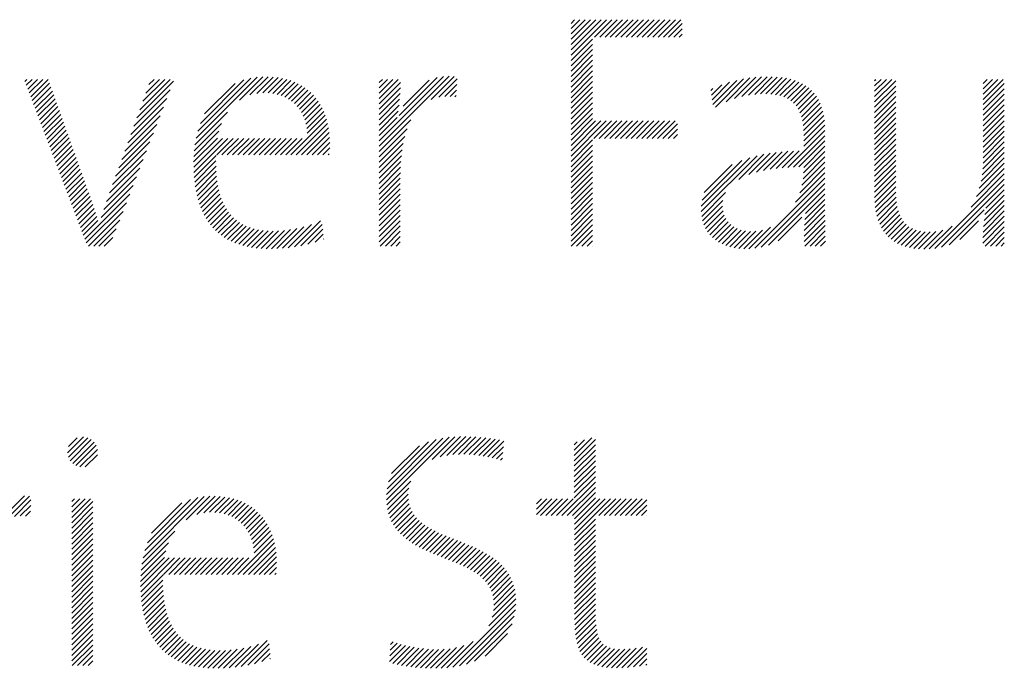
# Model space of a CAD drawing. Extents: x 1.1 to 42.5, y 0.8 to 20.7.
# Drawn here: x 12.7 to 13.4, y 19.8 to 20.2 of the extents above; entities that cross this region are included whole.
import ezdxf

# ---------------------------------------------------------------- set-up
doc = ezdxf.new("R2010")
doc.units = 0
doc.header["$LTSCALE"] = 2
doc.header["$MEASUREMENT"] = 0
doc.layers.get('0').update_dxf_attribs({"linetype": 'CONTINUOUS'})
doc.styles.add('PLATE', font='ROMAND', dxfattribs={"width": 0.95})

# ---------------------------------------------------------------- blocks, each defined once
blk = doc.blocks.new('WTITLE')
at = {"color": 4}
for p, q in [((-1.77612, -0.37857), (-1.77491, -0.37736)), ((-1.77612, -0.38034), (-1.77315, -0.37736)), ((-1.77612, -0.3821), (-1.77138, -0.37736)), ((-1.77612, -0.38387), (-1.76961, -0.37736)), ((-1.77612, -0.38564), (-1.76784, -0.37736)), ((-1.77612, -0.38741), (-1.76607, -0.37736)), ((-1.77612, -0.38917), (-1.76431, -0.37736)), ((-1.76834, -0.38315), (-1.76254, -0.37736)), ((-1.76657, -0.38315), (-1.76077, -0.37736)), ((-1.7648, -0.38315), (-1.759, -0.37736)), ((-1.76303, -0.38315), (-1.75724, -0.37736)), ((-1.76127, -0.38315), (-1.75547, -0.37736)), ((-1.7595, -0.38315), (-1.7537, -0.37736)), ((-1.75773, -0.38315), (-1.75193, -0.37736)), ((-1.75596, -0.38315), (-1.75016, -0.37736)), ((-1.75419, -0.38315), (-1.7484, -0.37736)), ((-1.75243, -0.38315), (-1.74663, -0.37736)), ((-1.75066, -0.38315), (-1.74486, -0.37736)), ((-1.74889, -0.38315), (-1.74309, -0.37736)), ((-1.74712, -0.38315), (-1.74133, -0.37736)), ((-1.74536, -0.38315), (-1.73956, -0.37736)), ((-1.74359, -0.38315), (-1.73904, -0.37861)), ((-1.74182, -0.38315), (-1.73904, -0.38038)), ((-1.74005, -0.38315), (-1.73904, -0.38215)), ((-1.77612, -0.39094), (-1.76898, -0.38379)), ((-1.77612, -0.39271), (-1.76898, -0.38556)), ((-1.77612, -0.39448), (-1.76898, -0.38733)), ((-1.77612, -0.39625), (-1.76898, -0.3891)), ((-1.77612, -0.39801), (-1.76898, -0.39086)), ((-1.77612, -0.39978), (-1.76898, -0.39263)), ((-1.90102, -0.41685), (-1.88068, -0.3965)), ((-1.90045, -0.41451), (-1.88276, -0.39682)), ((-1.88652, -0.40411), (-1.87877, -0.39636)), ((-1.88307, -0.40243), (-1.877, -0.39636)), ((-1.88075, -0.40188), (-1.87532, -0.39645)), ((-1.87881, -0.4017), (-1.87373, -0.39663)), ((-1.87707, -0.40173), (-1.87222, -0.39689)), ((-1.84004, -0.41951), (-1.81672, -0.39619)), ((-1.8341, -0.4118), (-1.81859, -0.39628)), ((-1.83333, -0.40925), (-1.82071, -0.39664)), ((-1.8227, -0.40393), (-1.81502, -0.39625)), ((-1.77612, -0.40155), (-1.76898, -0.3944)), ((-1.77612, -0.40332), (-1.76898, -0.39617)), ((-1.72445, -0.40467), (-1.71652, -0.39675)), ((-1.72165, -0.40364), (-1.71453, -0.39653)), ((-1.7192, -0.40296), (-1.71264, -0.3964)), ((-1.71697, -0.4025), (-1.71082, -0.39635)), ((-1.71492, -0.40221), (-1.70907, -0.39637)), ((-1.713, -0.40206), (-1.7074, -0.39646)), ((-1.71121, -0.40204), (-1.7058, -0.39663)), ((-1.70953, -0.40213), (-1.70428, -0.39688)), ((-1.95809, -0.3979), (-1.95742, -0.39723)), ((-1.9576, -0.39918), (-1.95566, -0.39723)), ((-1.95711, -0.40046), (-1.95389, -0.39723)), ((-1.95663, -0.40174), (-1.95212, -0.39723)), ((-1.95614, -0.40302), (-1.95035, -0.39723)), ((-1.95565, -0.4043), (-1.94984, -0.39849)), ((-1.95517, -0.40558), (-1.94938, -0.39979)), ((-1.92078, -0.41009), (-1.90854, -0.39785)), ((-1.91978, -0.40732), (-1.90969, -0.39723)), ((-1.91877, -0.40454), (-1.91146, -0.39723)), ((-1.91776, -0.40177), (-1.91323, -0.39723)), ((-1.91676, -0.39899), (-1.915, -0.39723)), ((-1.8996, -0.41188), (-1.88514, -0.39742)), ((-1.89818, -0.4087), (-1.88806, -0.39858)), ((-1.87548, -0.40191), (-1.8708, -0.39723)), ((-1.87401, -0.40221), (-1.86945, -0.39765)), ((-1.87266, -0.40263), (-1.86817, -0.39814)), ((-1.87142, -0.40315), (-1.86697, -0.3987)), ((-1.87028, -0.40378), (-1.86583, -0.39933)), ((-1.86923, -0.4045), (-1.86476, -0.40003)), ((-1.84004, -0.39829), (-1.83898, -0.39723)), ((-1.84004, -0.40006), (-1.83722, -0.39723)), ((-1.84004, -0.40183), (-1.83545, -0.39723)), ((-1.84004, -0.4036), (-1.83368, -0.39723)), ((-1.84004, -0.40536), (-1.8329, -0.39822)), ((-1.84004, -0.40713), (-1.83296, -0.40005)), ((-1.83202, -0.40618), (-1.82334, -0.3975)), ((-1.82016, -0.40316), (-1.81406, -0.39705)), ((-1.81816, -0.40292), (-1.81415, -0.39891)), ((-1.77612, -0.40508), (-1.76898, -0.39794)), ((-1.77612, -0.40685), (-1.76898, -0.3997)), ((-1.7293, -0.40245), (-1.72592, -0.39907)), ((-1.72911, -0.40403), (-1.72327, -0.39819)), ((-1.72892, -0.40561), (-1.72086, -0.39755)), ((-1.72804, -0.4065), (-1.71862, -0.39708)), ((-1.70796, -0.40233), (-1.70284, -0.39721)), ((-1.70651, -0.40265), (-1.70148, -0.39762)), ((-1.70519, -0.40309), (-1.7002, -0.39811)), ((-1.70398, -0.40365), (-1.69901, -0.39868)), ((-1.7029, -0.40434), (-1.6979, -0.39934)), ((-1.70195, -0.40515), (-1.69688, -0.40009)), ((-1.67499, -0.39765), (-1.67458, -0.39723)), ((-1.67499, -0.39941), (-1.67281, -0.39723)), ((-1.67499, -0.40118), (-1.67105, -0.39723)), ((-1.67499, -0.40295), (-1.66928, -0.39723)), ((-1.67499, -0.40472), (-1.66796, -0.39768)), ((-1.67499, -0.40649), (-1.66796, -0.39945)), ((-1.6388, -0.39858), (-1.63746, -0.39723)), ((-1.6388, -0.40035), (-1.63569, -0.39723)), ((-1.6388, -0.40211), (-1.63392, -0.39723)), ((-1.6388, -0.40388), (-1.63216, -0.39723)), ((-1.6388, -0.40565), (-1.63177, -0.39862)), ((-1.95468, -0.40686), (-1.94891, -0.4011)), ((-1.95419, -0.40814), (-1.94845, -0.4024)), ((-1.92179, -0.41286), (-1.90966, -0.40074)), ((-1.86827, -0.40531), (-1.86376, -0.4008)), ((-1.86741, -0.40621), (-1.86282, -0.40163)), ((-1.86663, -0.4072), (-1.86195, -0.40252)), ((-1.84004, -0.4089), (-1.83307, -0.40192)), ((-1.8164, -0.40293), (-1.81424, -0.40077)), ((-1.81479, -0.40309), (-1.81433, -0.40263)), ((-1.77612, -0.40862), (-1.76898, -0.40147)), ((-1.77612, -0.41039), (-1.76898, -0.40324)), ((-1.72949, -0.40088), (-1.7289, -0.40029)), ((-1.70112, -0.40609), (-1.69595, -0.40092)), ((-1.70042, -0.40716), (-1.6951, -0.40184)), ((-1.69984, -0.40835), (-1.69435, -0.40286)), ((-1.67499, -0.40825), (-1.66796, -0.40121)), ((-1.67499, -0.41002), (-1.66796, -0.40298)), ((-1.6388, -0.40742), (-1.63177, -0.40038)), ((-1.6388, -0.40918), (-1.63177, -0.40215)), ((-1.9537, -0.40942), (-1.94798, -0.4037)), ((-1.95322, -0.4107), (-1.94752, -0.405)), ((-1.95273, -0.41199), (-1.94705, -0.40631)), ((-1.9238, -0.41841), (-1.91191, -0.40652)), ((-1.9228, -0.41564), (-1.91078, -0.40363)), ((-1.86594, -0.40828), (-1.86114, -0.40348)), ((-1.86535, -0.40946), (-1.86039, -0.4045)), ((-1.86485, -0.41073), (-1.8597, -0.40558)), ((-1.86446, -0.4121), (-1.85908, -0.40672)), ((-1.84004, -0.41067), (-1.83322, -0.40384)), ((-1.84004, -0.41244), (-1.83342, -0.40581)), ((-1.77612, -0.41216), (-1.76898, -0.40501)), ((-1.69937, -0.40965), (-1.69368, -0.40396)), ((-1.69902, -0.41107), (-1.69311, -0.40516)), ((-1.69878, -0.4126), (-1.69263, -0.40644)), ((-1.67499, -0.41179), (-1.66796, -0.40475)), ((-1.67499, -0.41356), (-1.66796, -0.40652)), ((-1.6388, -0.41095), (-1.63177, -0.40392)), ((-1.6388, -0.41272), (-1.63177, -0.40569)), ((-1.95224, -0.41327), (-1.94659, -0.40761)), ((-1.95176, -0.41455), (-1.94612, -0.40891)), ((-1.92481, -0.42119), (-1.91303, -0.40941)), ((-1.9014, -0.41899), (-1.89054, -0.40813)), ((-1.86417, -0.41358), (-1.85852, -0.40793)), ((-1.86401, -0.41519), (-1.85802, -0.4092)), ((-1.84004, -0.4142), (-1.83368, -0.40784)), ((-1.84004, -0.41597), (-1.83401, -0.40993)), ((-1.77612, -0.41392), (-1.76898, -0.40677)), ((-1.77612, -0.41569), (-1.76898, -0.40854)), ((-1.69864, -0.41422), (-1.69224, -0.40782)), ((-1.69859, -0.41594), (-1.69194, -0.40929)), ((-1.67499, -0.41532), (-1.66796, -0.40829)), ((-1.6388, -0.41449), (-1.63177, -0.40745)), ((-1.6388, -0.41626), (-1.63177, -0.40922)), ((-1.95127, -0.41583), (-1.94566, -0.41021)), ((-1.95078, -0.41711), (-1.94519, -0.41152)), ((-1.9503, -0.41839), (-1.94472, -0.41282)), ((-1.92582, -0.42396), (-1.91415, -0.4123)), ((-1.90165, -0.42101), (-1.89253, -0.41189)), ((-1.86942, -0.42236), (-1.85759, -0.41053)), ((-1.86765, -0.42236), (-1.85722, -0.41194)), ((-1.84004, -0.42127), (-1.82944, -0.41067)), ((-1.84004, -0.41774), (-1.83416, -0.41185)), ((-1.77612, -0.41746), (-1.76898, -0.41031)), ((-1.77612, -0.41923), (-1.76798, -0.41108)), ((-1.77612, -0.42099), (-1.76621, -0.41108)), ((-1.77612, -0.42276), (-1.76444, -0.41108)), ((-1.76849, -0.41689), (-1.76267, -0.41108)), ((-1.76672, -0.41689), (-1.76091, -0.41108)), ((-1.76495, -0.41689), (-1.75914, -0.41108)), ((-1.76318, -0.41689), (-1.75737, -0.41108)), ((-1.76141, -0.41689), (-1.7556, -0.41108)), ((-1.75965, -0.41689), (-1.75384, -0.41108)), ((-1.75788, -0.41689), (-1.75207, -0.41108)), ((-1.75611, -0.41689), (-1.7503, -0.41108)), ((-1.75434, -0.41689), (-1.74853, -0.41108)), ((-1.75258, -0.41689), (-1.74676, -0.41108)), ((-1.75081, -0.41689), (-1.745, -0.41108)), ((-1.74904, -0.41689), (-1.74323, -0.41108)), ((-1.74727, -0.41689), (-1.74146, -0.41108)), ((-1.74551, -0.41689), (-1.74061, -0.41199)), ((-1.69859, -0.41771), (-1.69172, -0.41084)), ((-1.69859, -0.41947), (-1.6916, -0.41248)), ((-1.67499, -0.41709), (-1.66796, -0.41005)), ((-1.67499, -0.41886), (-1.66796, -0.41182)), ((-1.6388, -0.41802), (-1.63177, -0.41099)), ((-1.6388, -0.41979), (-1.63177, -0.41276)), ((-1.94981, -0.41967), (-1.94426, -0.41412)), ((-1.94932, -0.42095), (-1.94379, -0.41542)), ((-1.92682, -0.42674), (-1.91527, -0.41519)), ((-1.90179, -0.42291), (-1.8934, -0.41453)), ((-1.86588, -0.42236), (-1.85693, -0.41341)), ((-1.86411, -0.42236), (-1.8567, -0.41495)), ((-1.86234, -0.42236), (-1.85656, -0.41657)), ((-1.84004, -0.42304), (-1.83073, -0.41373)), ((-1.84004, -0.42481), (-1.83148, -0.41625)), ((-1.74374, -0.41689), (-1.74061, -0.41376)), ((-1.74197, -0.41689), (-1.74061, -0.41553)), ((-1.70388, -0.42654), (-1.69156, -0.41421)), ((-1.70203, -0.42645), (-1.69156, -0.41598)), ((-1.67499, -0.42063), (-1.66796, -0.41359)), ((-1.67499, -0.4224), (-1.66796, -0.41536)), ((-1.6388, -0.42156), (-1.63177, -0.41453)), ((-1.6388, -0.42333), (-1.63177, -0.41629)), ((-1.94883, -0.42223), (-1.94333, -0.41673)), ((-1.94835, -0.42351), (-1.94286, -0.41803)), ((-1.94786, -0.42479), (-1.9424, -0.41933)), ((-1.92783, -0.42951), (-1.9164, -0.41808)), ((-1.90184, -0.42473), (-1.89389, -0.41679)), ((-1.90183, -0.42649), (-1.89223, -0.41689)), ((-1.90177, -0.4282), (-1.89046, -0.41689)), ((-1.89416, -0.42236), (-1.88869, -0.41689)), ((-1.8924, -0.42236), (-1.88693, -0.41689)), ((-1.89063, -0.42236), (-1.88516, -0.41689)), ((-1.88886, -0.42236), (-1.88339, -0.41689)), ((-1.88709, -0.42236), (-1.88162, -0.41689)), ((-1.88533, -0.42236), (-1.87986, -0.41689)), ((-1.88356, -0.42236), (-1.87809, -0.41689)), ((-1.88179, -0.42236), (-1.87632, -0.41689)), ((-1.88002, -0.42236), (-1.87455, -0.41689)), ((-1.87825, -0.42236), (-1.87278, -0.41689)), ((-1.87649, -0.42236), (-1.87102, -0.41689)), ((-1.87472, -0.42236), (-1.86925, -0.41689)), ((-1.87295, -0.42236), (-1.86748, -0.41689)), ((-1.87118, -0.42236), (-1.86571, -0.41689)), ((-1.86058, -0.42236), (-1.85649, -0.41828)), ((-1.84004, -0.42658), (-1.83199, -0.41853)), ((-1.77612, -0.42453), (-1.76898, -0.41738)), ((-1.77612, -0.4263), (-1.76898, -0.41915)), ((-1.70021, -0.4264), (-1.69156, -0.41774)), ((-1.69859, -0.42654), (-1.69156, -0.41951)), ((-1.67499, -0.42416), (-1.66796, -0.41712)), ((-1.67499, -0.42593), (-1.66796, -0.41889)), ((-1.63893, -0.42699), (-1.63177, -0.41983)), ((-1.63882, -0.42512), (-1.63177, -0.41806)), ((-1.94737, -0.42607), (-1.94193, -0.42063)), ((-1.94689, -0.42735), (-1.94147, -0.42194)), ((-1.92884, -0.43229), (-1.91752, -0.42097)), ((-1.90166, -0.42985), (-1.89437, -0.42256)), ((-1.85881, -0.42236), (-1.85651, -0.42006)), ((-1.85704, -0.42236), (-1.85666, -0.42198)), ((-1.84004, -0.42835), (-1.83235, -0.42065)), ((-1.84004, -0.43011), (-1.83261, -0.42268)), ((-1.77612, -0.42806), (-1.76898, -0.42092)), ((-1.77612, -0.42983), (-1.76898, -0.42268)), ((-1.73275, -0.44126), (-1.71415, -0.42266)), ((-1.72025, -0.43053), (-1.7119, -0.42217)), ((-1.71688, -0.42893), (-1.70976, -0.42181)), ((-1.71428, -0.42809), (-1.70772, -0.42153)), ((-1.71196, -0.42754), (-1.70575, -0.42133)), ((-1.7098, -0.42715), (-1.70384, -0.42118)), ((-1.70776, -0.42687), (-1.70197, -0.42109)), ((-1.70579, -0.42667), (-1.70015, -0.42104)), ((-1.6988, -0.4303), (-1.69156, -0.42305)), ((-1.69862, -0.42834), (-1.69156, -0.42128)), ((-1.67499, -0.4277), (-1.66796, -0.42066)), ((-1.67499, -0.42947), (-1.66796, -0.42243)), ((-1.63916, -0.42898), (-1.63177, -0.4216)), ((-1.9464, -0.42863), (-1.941, -0.42324)), ((-1.94591, -0.42992), (-1.94054, -0.42454)), ((-1.94542, -0.4312), (-1.94007, -0.42584)), ((-1.92984, -0.43506), (-1.91864, -0.42386)), ((-1.9015, -0.43146), (-1.8944, -0.42437)), ((-1.90129, -0.43302), (-1.89439, -0.42612)), ((-1.84004, -0.43188), (-1.83279, -0.42462)), ((-1.77612, -0.4316), (-1.76898, -0.42445)), ((-1.77612, -0.43337), (-1.76898, -0.42622)), ((-1.73274, -0.43948), (-1.71656, -0.4233)), ((-1.73247, -0.43745), (-1.71923, -0.4242)), ((-1.73172, -0.43492), (-1.72238, -0.42558)), ((-1.69921, -0.43246), (-1.69156, -0.42481)), ((-1.67499, -0.43123), (-1.66796, -0.4242)), ((-1.67499, -0.433), (-1.66796, -0.42596)), ((-1.64011, -0.43348), (-1.63177, -0.42513)), ((-1.63953, -0.43112), (-1.63177, -0.42336)), ((-1.94494, -0.43248), (-1.93961, -0.42714)), ((-1.94445, -0.43376), (-1.93914, -0.42845)), ((-1.93182, -0.44057), (-1.92088, -0.42964)), ((-1.93087, -0.43786), (-1.91976, -0.42675)), ((-1.90102, -0.43452), (-1.89432, -0.42782)), ((-1.90071, -0.43598), (-1.89419, -0.42946)), ((-1.84004, -0.43365), (-1.83291, -0.42651)), ((-1.84004, -0.43542), (-1.83298, -0.42835)), ((-1.77612, -0.43514), (-1.76898, -0.42799)), ((-1.70129, -0.43808), (-1.69156, -0.42835)), ((-1.69993, -0.43496), (-1.69156, -0.42658)), ((-1.67499, -0.43477), (-1.66796, -0.42773)), ((-1.67499, -0.43653), (-1.66796, -0.4295)), ((-1.64284, -0.43974), (-1.63177, -0.42867)), ((-1.64105, -0.43618), (-1.63177, -0.4269)), ((-1.94396, -0.43504), (-1.93868, -0.42975)), ((-1.94348, -0.43632), (-1.93821, -0.43105)), ((-1.94299, -0.4376), (-1.93774, -0.43235)), ((-1.93267, -0.44319), (-1.92201, -0.43253)), ((-1.90034, -0.43738), (-1.894, -0.43104)), ((-1.89992, -0.43873), (-1.89376, -0.43256)), ((-1.84004, -0.43718), (-1.833, -0.43014)), ((-1.84004, -0.43895), (-1.833, -0.43191)), ((-1.77612, -0.4369), (-1.76898, -0.42976)), ((-1.77612, -0.43867), (-1.76898, -0.43152)), ((-1.71492, -0.45348), (-1.69156, -0.43012)), ((-1.71278, -0.45311), (-1.69156, -0.43189)), ((-1.67492, -0.43823), (-1.66796, -0.43127)), ((-1.65486, -0.45353), (-1.63177, -0.43044)), ((-1.65268, -0.45312), (-1.63177, -0.4322)), ((-1.9425, -0.43888), (-1.93728, -0.43366)), ((-1.94202, -0.44016), (-1.93681, -0.43496)), ((-1.94153, -0.44144), (-1.93635, -0.43626)), ((-1.93812, -0.45041), (-1.92313, -0.43542)), ((-1.89945, -0.44002), (-1.89345, -0.43402)), ((-1.89892, -0.44126), (-1.89308, -0.43542)), ((-1.84004, -0.44072), (-1.833, -0.43368)), ((-1.84004, -0.44249), (-1.833, -0.43545)), ((-1.77612, -0.44044), (-1.76898, -0.43329)), ((-1.77612, -0.44221), (-1.76898, -0.43506)), ((-1.73259, -0.44287), (-1.72461, -0.43489)), ((-1.71031, -0.45241), (-1.69156, -0.43365)), ((-1.698, -0.44187), (-1.69156, -0.43542)), ((-1.67476, -0.43984), (-1.66796, -0.43303)), ((-1.67452, -0.44137), (-1.66793, -0.43478)), ((-1.63828, -0.44225), (-1.63177, -0.43574)), ((-1.63797, -0.44017), (-1.63177, -0.43397)), ((-1.94104, -0.44272), (-1.93588, -0.43756)), ((-1.94055, -0.444), (-1.93542, -0.43887)), ((-1.93763, -0.45169), (-1.92425, -0.43831)), ((-1.89834, -0.44245), (-1.89265, -0.43675)), ((-1.8977, -0.44358), (-1.89214, -0.43802)), ((-1.89701, -0.44465), (-1.89157, -0.43922)), ((-1.84004, -0.44426), (-1.833, -0.43722)), ((-1.84004, -0.44602), (-1.833, -0.43898)), ((-1.77612, -0.44397), (-1.76898, -0.43683)), ((-1.77612, -0.44574), (-1.76898, -0.43859)), ((-1.73229, -0.44434), (-1.7255, -0.43755)), ((-1.73186, -0.44567), (-1.72561, -0.43943)), ((-1.69833, -0.44573), (-1.69154, -0.43894)), ((-1.69821, -0.44384), (-1.69155, -0.43719)), ((-1.6742, -0.44281), (-1.66784, -0.43646)), ((-1.67379, -0.44417), (-1.66768, -0.43806)), ((-1.63867, -0.44617), (-1.63177, -0.43927)), ((-1.6385, -0.44424), (-1.63177, -0.43751)), ((-1.94007, -0.44528), (-1.93498, -0.4402)), ((-1.93958, -0.44656), (-1.93455, -0.44153)), ((-1.93692, -0.45274), (-1.92537, -0.4412)), ((-1.89626, -0.44567), (-1.89093, -0.44034)), ((-1.89545, -0.44663), (-1.89022, -0.4414)), ((-1.89458, -0.44753), (-1.88943, -0.44237)), ((-1.84004, -0.44779), (-1.833, -0.44075)), ((-1.84004, -0.44956), (-1.833, -0.44252)), ((-1.77612, -0.44751), (-1.76898, -0.44036)), ((-1.77612, -0.44928), (-1.76898, -0.44213)), ((-1.73131, -0.44689), (-1.72543, -0.44102)), ((-1.73064, -0.44799), (-1.72505, -0.4424)), ((-1.69845, -0.44939), (-1.69151, -0.44245)), ((-1.69841, -0.44758), (-1.69153, -0.4407)), ((-1.67329, -0.44544), (-1.66742, -0.43957)), ((-1.67271, -0.44663), (-1.66707, -0.44099)), ((-1.67204, -0.44772), (-1.66661, -0.4423)), ((-1.65013, -0.45233), (-1.63849, -0.44069)), ((-1.63887, -0.44991), (-1.63177, -0.44281)), ((-1.63878, -0.44806), (-1.63177, -0.44104)), ((-1.93909, -0.44785), (-1.93413, -0.44288)), ((-1.93861, -0.44913), (-1.93373, -0.44425)), ((-1.93515, -0.45274), (-1.92649, -0.44409)), ((-1.89366, -0.44837), (-1.88856, -0.44328)), ((-1.89267, -0.44916), (-1.88762, -0.4441)), ((-1.89163, -0.44988), (-1.88659, -0.44484)), ((-1.89052, -0.45054), (-1.88549, -0.4455)), ((-1.88935, -0.45114), (-1.8843, -0.44608)), ((-1.8703, -0.4533), (-1.86255, -0.44555)), ((-1.86826, -0.45302), (-1.85958, -0.44434)), ((-1.86611, -0.45264), (-1.85902, -0.44556)), ((-1.84004, -0.45133), (-1.833, -0.44429)), ((-1.83969, -0.45274), (-1.833, -0.44605)), ((-1.77612, -0.45105), (-1.76898, -0.4439)), ((-1.77605, -0.45274), (-1.76898, -0.44567)), ((-1.72987, -0.44899), (-1.72449, -0.44361)), ((-1.729, -0.44989), (-1.72377, -0.44465)), ((-1.72803, -0.45069), (-1.7229, -0.44555)), ((-1.70709, -0.45095), (-1.69925, -0.44311)), ((-1.69847, -0.45118), (-1.69149, -0.44419)), ((-1.69827, -0.45274), (-1.69146, -0.44593)), ((-1.67128, -0.44873), (-1.66604, -0.44349)), ((-1.67043, -0.44965), (-1.66534, -0.44456)), ((-1.66949, -0.45048), (-1.6645, -0.44549)), ((-1.65682, -0.45371), (-1.64917, -0.44607)), ((-1.6466, -0.45057), (-1.64041, -0.44438)), ((-1.63891, -0.45172), (-1.63177, -0.44458)), ((-1.93338, -0.45274), (-1.92762, -0.44698)), ((-1.88812, -0.45167), (-1.88302, -0.44658)), ((-1.88683, -0.45215), (-1.88166, -0.44698)), ((-1.88547, -0.45256), (-1.88021, -0.4473)), ((-1.88405, -0.4529), (-1.87868, -0.44753)), ((-1.88256, -0.45318), (-1.87705, -0.44767)), ((-1.88101, -0.4534), (-1.87533, -0.44772)), ((-1.87939, -0.45355), (-1.87352, -0.44768)), ((-1.8777, -0.45363), (-1.8716, -0.44753)), ((-1.87595, -0.45364), (-1.86957, -0.44727)), ((-1.87413, -0.4536), (-1.86742, -0.44688)), ((-1.87225, -0.45348), (-1.8651, -0.44633)), ((-1.86382, -0.45212), (-1.85885, -0.44715)), ((-1.86134, -0.45141), (-1.85868, -0.44875)), ((-1.83793, -0.45274), (-1.833, -0.44782)), ((-1.77429, -0.45274), (-1.76898, -0.44743)), ((-1.77252, -0.45274), (-1.76898, -0.4492)), ((-1.72697, -0.45139), (-1.72189, -0.44631)), ((-1.72582, -0.45201), (-1.72074, -0.44692)), ((-1.72457, -0.45253), (-1.71943, -0.44739)), ((-1.72323, -0.45295), (-1.71797, -0.4477)), ((-1.72179, -0.45328), (-1.71634, -0.44783)), ((-1.72025, -0.45351), (-1.7145, -0.44776)), ((-1.7186, -0.45363), (-1.71236, -0.44739)), ((-1.71683, -0.45363), (-1.70962, -0.44641)), ((-1.6965, -0.45274), (-1.69143, -0.44767)), ((-1.66846, -0.45122), (-1.66353, -0.44628)), ((-1.66734, -0.45187), (-1.66241, -0.44693)), ((-1.66613, -0.45242), (-1.66115, -0.44744)), ((-1.66482, -0.45288), (-1.65973, -0.44779)), ((-1.66341, -0.45324), (-1.65817, -0.44799)), ((-1.66191, -0.45351), (-1.65645, -0.44805)), ((-1.66032, -0.45368), (-1.65454, -0.44791)), ((-1.65862, -0.45375), (-1.65228, -0.44741)), ((-1.63817, -0.45274), (-1.63177, -0.44635)), ((-1.6364, -0.45274), (-1.63177, -0.44811)), ((-1.93162, -0.45274), (-1.92874, -0.44987)), ((-1.8586, -0.45044), (-1.85851, -0.45034)), ((-1.83616, -0.45274), (-1.833, -0.44959)), ((-1.83439, -0.45274), (-1.833, -0.45136)), ((-1.77075, -0.45274), (-1.76898, -0.45097)), ((-1.69474, -0.45274), (-1.6914, -0.44941)), ((-1.69297, -0.45274), (-1.69137, -0.45114)), ((-1.63463, -0.45274), (-1.63177, -0.44988)), ((-1.63286, -0.45274), (-1.63177, -0.45165)), ((-1.76898, -0.45274), (-1.76898, -0.45274)), ((-1.94389, -0.52158), (-1.93857, -0.51627)), ((-1.94358, -0.52305), (-1.9371, -0.51656)), ((-1.94357, -0.51949), (-1.94066, -0.51659)), ((-1.94297, -0.5242), (-1.93594, -0.51717)), ((-1.94213, -0.52513), (-1.93501, -0.51801)), ((-1.8376, -0.53728), (-1.81675, -0.51642)), ((-1.83759, -0.53549), (-1.81882, -0.51672)), ((-1.83739, -0.53353), (-1.82106, -0.5172)), ((-1.83692, -0.53128), (-1.82358, -0.51795)), ((-1.82239, -0.52383), (-1.8148, -0.51624)), ((-1.81971, -0.52291), (-1.81295, -0.51616)), ((-1.81747, -0.52244), (-1.81118, -0.51616)), ((-1.81545, -0.52219), (-1.80946, -0.51621)), ((-1.81358, -0.52209), (-1.80779, -0.5163)), ((-1.8118, -0.52208), (-1.80615, -0.51643)), ((-1.8101, -0.52215), (-1.80455, -0.51659)), ((-1.80847, -0.52228), (-1.80297, -0.51679)), ((-1.80688, -0.52246), (-1.80143, -0.51701)), ((-1.80534, -0.52269), (-1.7999, -0.51725)), ((-1.80384, -0.52296), (-1.79853, -0.51765)), ((-1.77503, -0.52243), (-1.76918, -0.51658)), ((-1.77503, -0.5242), (-1.768, -0.51717)), ((-1.77503, -0.52067), (-1.7716, -0.51723)), ((-1.77503, -0.5189), (-1.77402, -0.51788)), ((-1.94105, -0.52582), (-1.93432, -0.51909)), ((-1.93971, -0.52625), (-1.93391, -0.52044)), ((-1.83591, -0.52851), (-1.82664, -0.51924)), ((-1.80238, -0.52327), (-1.79866, -0.51955)), ((-1.80096, -0.52361), (-1.79879, -0.52144)), ((-1.77503, -0.52597), (-1.768, -0.51894)), ((-1.77503, -0.52774), (-1.768, -0.5207)), ((-1.93793, -0.52623), (-1.93393, -0.52223)), ((-1.79958, -0.524), (-1.79892, -0.52334)), ((-1.77503, -0.5295), (-1.768, -0.52247)), ((-1.77503, -0.53127), (-1.768, -0.52424)), ((-1.77503, -0.53304), (-1.768, -0.52601)), ((-1.77503, -0.53481), (-1.768, -0.52777)), ((-1.83749, -0.53893), (-1.82953, -0.53097)), ((-1.7792, -0.54251), (-1.768, -0.53131)), ((-1.77503, -0.53658), (-1.768, -0.52954)), ((-1.83725, -0.54046), (-1.83016, -0.53337)), ((-1.77743, -0.54251), (-1.768, -0.53308)), ((-1.982, -0.5597), (-1.95818, -0.53587)), ((-1.96384, -0.5433), (-1.95651, -0.53597)), ((-1.96152, -0.54275), (-1.95604, -0.53727)), ((-1.94244, -0.53781), (-1.94156, -0.53693)), ((-1.94244, -0.53958), (-1.93979, -0.53693)), ((-1.94244, -0.54135), (-1.93802, -0.53693)), ((-1.94244, -0.54312), (-1.93625, -0.53693)), ((-1.94244, -0.54489), (-1.9354, -0.53785)), ((-1.9187, -0.5565), (-1.89838, -0.53618)), ((-1.91813, -0.55416), (-1.90047, -0.53651)), ((-1.91727, -0.55153), (-1.90285, -0.53711)), ((-1.9043, -0.54387), (-1.89648, -0.53605)), ((-1.90081, -0.54214), (-1.8947, -0.53604)), ((-1.89848, -0.54158), (-1.89302, -0.53613)), ((-1.89653, -0.5414), (-1.89143, -0.5363)), ((-1.89479, -0.54143), (-1.88993, -0.53657)), ((-1.89319, -0.5416), (-1.8885, -0.53691)), ((-1.89173, -0.5419), (-1.88715, -0.53732)), ((-1.89037, -0.54232), (-1.88587, -0.53782)), ((-1.83691, -0.54188), (-1.83035, -0.53532)), ((-1.83646, -0.5432), (-1.8303, -0.53704)), ((-1.78766, -0.53859), (-1.78599, -0.53693)), ((-1.78766, -0.54036), (-1.78422, -0.53693)), ((-1.78766, -0.54213), (-1.78246, -0.53693)), ((-1.78627, -0.54251), (-1.78069, -0.53693)), ((-1.7845, -0.54251), (-1.77892, -0.53693)), ((-1.78273, -0.54251), (-1.77715, -0.53693)), ((-1.78097, -0.54251), (-1.77539, -0.53693)), ((-1.77566, -0.54251), (-1.768, -0.53485)), ((-1.77492, -0.54354), (-1.768, -0.53661)), ((-1.77492, -0.5453), (-1.76655, -0.53693)), ((-1.77492, -0.54707), (-1.76478, -0.53693)), ((-1.77492, -0.54884), (-1.76301, -0.53693)), ((-1.76682, -0.54251), (-1.76124, -0.53693)), ((-1.76506, -0.54251), (-1.75948, -0.53693)), ((-1.76329, -0.54251), (-1.75771, -0.53693)), ((-1.76152, -0.54251), (-1.75594, -0.53693)), ((-1.75975, -0.54251), (-1.75417, -0.53693)), ((-1.75798, -0.54251), (-1.7524, -0.53693)), ((-1.75622, -0.54251), (-1.75091, -0.5372)), ((-1.9596, -0.5426), (-1.95613, -0.53913)), ((-1.95789, -0.54266), (-1.95622, -0.54099)), ((-1.94244, -0.54665), (-1.9354, -0.53961)), ((-1.91584, -0.54833), (-1.90579, -0.53829)), ((-1.88913, -0.54284), (-1.88467, -0.53838)), ((-1.88799, -0.54346), (-1.88353, -0.53901)), ((-1.88694, -0.54418), (-1.88246, -0.53971)), ((-1.88598, -0.54499), (-1.88146, -0.54047)), ((-1.83591, -0.54442), (-1.83005, -0.53856)), ((-1.83529, -0.54556), (-1.82964, -0.53992)), ((-1.83458, -0.54662), (-1.82908, -0.54113)), ((-1.75445, -0.54251), (-1.75091, -0.53897)), ((-1.75268, -0.54251), (-1.75091, -0.54073)), ((-1.95632, -0.54285), (-1.95632, -0.54285)), ((-1.94244, -0.54842), (-1.9354, -0.54138)), ((-1.94244, -0.55019), (-1.9354, -0.54315)), ((-1.88511, -0.54589), (-1.88052, -0.5413)), ((-1.88433, -0.54688), (-1.87965, -0.5422)), ((-1.88364, -0.54796), (-1.87884, -0.54315)), ((-1.88305, -0.54913), (-1.87809, -0.54417)), ((-1.8338, -0.54761), (-1.8284, -0.54221)), ((-1.83295, -0.54853), (-1.82762, -0.5432)), ((-1.83204, -0.54939), (-1.82674, -0.54409)), ((-1.77492, -0.55061), (-1.768, -0.54368)), ((-1.75091, -0.54251), (-1.75091, -0.5425)), ((-1.94244, -0.55196), (-1.9354, -0.54492)), ((-1.94244, -0.55372), (-1.9354, -0.54668)), ((-1.91908, -0.55865), (-1.90816, -0.54772)), ((-1.88255, -0.5504), (-1.8774, -0.54525)), ((-1.88215, -0.55177), (-1.87678, -0.5464)), ((-1.88186, -0.55325), (-1.87622, -0.5476)), ((-1.83107, -0.55019), (-1.82579, -0.54491)), ((-1.83006, -0.55094), (-1.82478, -0.54566)), ((-1.829, -0.55165), (-1.8237, -0.54636)), ((-1.8279, -0.55232), (-1.82258, -0.547)), ((-1.82676, -0.55295), (-1.82142, -0.54761)), ((-1.77492, -0.55238), (-1.768, -0.54545)), ((-1.77492, -0.55414), (-1.768, -0.54722)), ((-1.94244, -0.55549), (-1.9354, -0.54845)), ((-1.94244, -0.55726), (-1.9354, -0.55022)), ((-1.88714, -0.56206), (-1.87528, -0.55021)), ((-1.8817, -0.55485), (-1.87572, -0.54887)), ((-1.82559, -0.55355), (-1.82023, -0.54818)), ((-1.82439, -0.55412), (-1.81901, -0.54873)), ((-1.82318, -0.55467), (-1.81777, -0.54926)), ((-1.82194, -0.5552), (-1.81651, -0.54977)), ((-1.82069, -0.55571), (-1.81525, -0.55028)), ((-1.81943, -0.55622), (-1.81398, -0.55078)), ((-1.77492, -0.55591), (-1.768, -0.54899)), ((-1.77492, -0.55768), (-1.768, -0.55076)), ((-1.94244, -0.55903), (-1.9354, -0.55199)), ((-1.94244, -0.5608), (-1.9354, -0.55376)), ((-1.91947, -0.56257), (-1.91108, -0.55418)), ((-1.91933, -0.56067), (-1.9102, -0.55154)), ((-1.88537, -0.56206), (-1.87492, -0.55161)), ((-1.8836, -0.56206), (-1.87462, -0.55308)), ((-1.81816, -0.55673), (-1.81272, -0.55128)), ((-1.8169, -0.55723), (-1.81145, -0.55178)), ((-1.81564, -0.55774), (-1.8102, -0.5523)), ((-1.81439, -0.55826), (-1.80896, -0.55283)), ((-1.81316, -0.55879), (-1.80774, -0.55338)), ((-1.81195, -0.55935), (-1.80655, -0.55395)), ((-1.77492, -0.55945), (-1.768, -0.55252)), ((-1.77492, -0.56121), (-1.768, -0.55429)), ((-1.94244, -0.56256), (-1.9354, -0.55552)), ((-1.94244, -0.56433), (-1.9354, -0.55729)), ((-1.91953, -0.5644), (-1.91157, -0.55644)), ((-1.91952, -0.56615), (-1.90995, -0.55659)), ((-1.91946, -0.56786), (-1.90818, -0.55659)), ((-1.91188, -0.56206), (-1.90641, -0.55659)), ((-1.91012, -0.56206), (-1.90465, -0.55659)), ((-1.90835, -0.56206), (-1.90288, -0.55659)), ((-1.90658, -0.56206), (-1.90111, -0.55659)), ((-1.90481, -0.56206), (-1.89934, -0.55659)), ((-1.90304, -0.56206), (-1.89757, -0.55659)), ((-1.90128, -0.56206), (-1.89581, -0.55659)), ((-1.89951, -0.56206), (-1.89404, -0.55659)), ((-1.89774, -0.56206), (-1.89227, -0.55659)), ((-1.89597, -0.56206), (-1.8905, -0.55659)), ((-1.89421, -0.56206), (-1.88874, -0.55659)), ((-1.89244, -0.56206), (-1.88697, -0.55659)), ((-1.89067, -0.56206), (-1.8852, -0.55659)), ((-1.8889, -0.56206), (-1.88343, -0.55659)), ((-1.88183, -0.56206), (-1.8744, -0.55462)), ((-1.88006, -0.56206), (-1.87425, -0.55624)), ((-1.81076, -0.55993), (-1.80538, -0.55455)), ((-1.80961, -0.56055), (-1.80424, -0.55518)), ((-1.8085, -0.5612), (-1.80314, -0.55585)), ((-1.80744, -0.56191), (-1.80208, -0.55655)), ((-1.80643, -0.56267), (-1.80107, -0.55731)), ((-1.77492, -0.56298), (-1.768, -0.55606)), ((-1.94244, -0.5661), (-1.9354, -0.55906)), ((-1.94244, -0.56787), (-1.9354, -0.56083)), ((-1.8783, -0.56206), (-1.87419, -0.55795)), ((-1.87653, -0.56206), (-1.8742, -0.55973)), ((-1.80549, -0.5635), (-1.8001, -0.55811)), ((-1.80463, -0.5644), (-1.79919, -0.55897)), ((-1.80385, -0.5654), (-1.79835, -0.55989)), ((-1.80318, -0.56649), (-1.79757, -0.56088)), ((-1.77492, -0.56475), (-1.768, -0.55783)), ((-1.77492, -0.56652), (-1.768, -0.55959)), ((-1.94244, -0.56963), (-1.9354, -0.56259)), ((-1.91935, -0.56952), (-1.91205, -0.56223)), ((-1.91919, -0.57113), (-1.91209, -0.56403)), ((-1.87476, -0.56206), (-1.87435, -0.56164)), ((-1.80263, -0.5677), (-1.79686, -0.56194)), ((-1.80221, -0.56905), (-1.79623, -0.56307)), ((-1.77492, -0.56829), (-1.768, -0.56136)), ((-1.77492, -0.57005), (-1.768, -0.56313)), ((-1.94244, -0.5714), (-1.9354, -0.56436)), ((-1.94244, -0.57317), (-1.9354, -0.56613)), ((-1.91898, -0.57269), (-1.91207, -0.56578)), ((-1.91872, -0.57419), (-1.91201, -0.56748)), ((-1.80199, -0.57414), (-1.79488, -0.56703)), ((-1.80195, -0.57056), (-1.79568, -0.5643)), ((-1.80187, -0.57226), (-1.79523, -0.56561)), ((-1.77492, -0.57182), (-1.768, -0.5649)), ((-1.77492, -0.57359), (-1.768, -0.56667)), ((-1.94244, -0.57494), (-1.9354, -0.5679)), ((-1.94244, -0.5767), (-1.9354, -0.56967)), ((-1.9184, -0.57565), (-1.91188, -0.56912)), ((-1.91804, -0.57705), (-1.91169, -0.57071)), ((-1.80351, -0.57919), (-1.79451, -0.5702)), ((-1.80239, -0.57631), (-1.79464, -0.56855)), ((-1.77492, -0.57536), (-1.768, -0.56843)), ((-1.77492, -0.57712), (-1.768, -0.5702)), ((-1.94244, -0.57847), (-1.9354, -0.57143)), ((-1.94244, -0.58024), (-1.9354, -0.5732)), ((-1.91762, -0.5784), (-1.91145, -0.57223)), ((-1.91715, -0.5797), (-1.91115, -0.57369)), ((-1.81546, -0.59292), (-1.79452, -0.57197)), ((-1.81331, -0.59253), (-1.79467, -0.57389)), ((-1.7749, -0.57887), (-1.768, -0.57197)), ((-1.77481, -0.58055), (-1.768, -0.57374)), ((-1.94244, -0.58201), (-1.9354, -0.57497)), ((-1.94244, -0.58378), (-1.9354, -0.57674)), ((-1.91662, -0.58094), (-1.91078, -0.57509)), ((-1.91604, -0.58212), (-1.91034, -0.57643)), ((-1.81094, -0.59193), (-1.79504, -0.57602)), ((-1.77465, -0.58216), (-1.76798, -0.57548)), ((-1.77442, -0.58369), (-1.76791, -0.57718)), ((-1.94244, -0.58554), (-1.9354, -0.5785)), ((-1.94244, -0.58731), (-1.9354, -0.58027)), ((-1.9154, -0.58326), (-1.90984, -0.57769)), ((-1.91471, -0.58433), (-1.90927, -0.57889)), ((-1.91396, -0.58535), (-1.90863, -0.58002)), ((-1.80823, -0.59099), (-1.79575, -0.5785)), ((-1.77409, -0.58513), (-1.76778, -0.57882)), ((-1.77366, -0.58647), (-1.76757, -0.58038)), ((-1.94244, -0.58908), (-1.9354, -0.58204)), ((-1.94244, -0.59085), (-1.9354, -0.58381)), ((-1.91315, -0.58631), (-1.90792, -0.58107)), ((-1.91229, -0.58721), (-1.90713, -0.58205)), ((-1.91136, -0.58805), (-1.90626, -0.58295)), ((-1.91038, -0.58884), (-1.90532, -0.58378)), ((-1.80473, -0.58925), (-1.79725, -0.58177)), ((-1.77313, -0.5877), (-1.76725, -0.58183)), ((-1.77247, -0.58881), (-1.7668, -0.58314)), ((-1.94226, -0.59244), (-1.9354, -0.58558)), ((-1.90933, -0.58956), (-1.9043, -0.58452)), ((-1.90823, -0.59022), (-1.90319, -0.58519)), ((-1.90706, -0.59082), (-1.90201, -0.58577)), ((-1.90583, -0.59136), (-1.90073, -0.58626)), ((-1.90454, -0.59183), (-1.89937, -0.58667)), ((-1.90318, -0.59225), (-1.89793, -0.58699)), ((-1.89367, -0.59334), (-1.8873, -0.58697)), ((-1.89185, -0.59329), (-1.88514, -0.58658)), ((-1.88998, -0.59318), (-1.88283, -0.58603)), ((-1.88802, -0.593), (-1.88029, -0.58526)), ((-1.88598, -0.59273), (-1.87733, -0.58407)), ((-1.88383, -0.59234), (-1.87671, -0.58522)), ((-1.88155, -0.59183), (-1.87654, -0.58682)), ((-1.83659, -0.59106), (-1.83125, -0.58573)), ((-1.83647, -0.58917), (-1.83266, -0.58536)), ((-1.83635, -0.58729), (-1.83404, -0.58497)), ((-1.83623, -0.5854), (-1.83538, -0.58455)), ((-1.8355, -0.59174), (-1.82981, -0.58605)), ((-1.83407, -0.59208), (-1.82834, -0.58634)), ((-1.8326, -0.59238), (-1.82682, -0.5866)), ((-1.83109, -0.59264), (-1.82526, -0.5868)), ((-1.82954, -0.59285), (-1.82365, -0.58696)), ((-1.82795, -0.59303), (-1.82198, -0.58706)), ((-1.82632, -0.59317), (-1.82023, -0.58707)), ((-1.82465, -0.59326), (-1.81839, -0.587)), ((-1.82294, -0.59332), (-1.81642, -0.58681)), ((-1.82119, -0.59334), (-1.81429, -0.58644)), ((-1.81937, -0.59329), (-1.81187, -0.58578)), ((-1.81747, -0.59316), (-1.80872, -0.58441)), ((-1.77169, -0.5898), (-1.76618, -0.5843)), ((-1.77078, -0.59066), (-1.76537, -0.58525)), ((-1.76973, -0.59138), (-1.76434, -0.58599)), ((-1.76856, -0.59198), (-1.76309, -0.58651)), ((-1.76727, -0.59245), (-1.76164, -0.58682)), ((-1.76585, -0.5928), (-1.76, -0.58695)), ((-1.76432, -0.59304), (-1.75824, -0.58696)), ((-1.76269, -0.59318), (-1.75638, -0.58686)), ((-1.76096, -0.59322), (-1.7544, -0.58665)), ((-1.75915, -0.59317), (-1.75226, -0.58628)), ((-1.75727, -0.59306), (-1.75091, -0.5867)), ((-1.9405, -0.59244), (-1.9354, -0.58734)), ((-1.93873, -0.59244), (-1.9354, -0.58911)), ((-1.90176, -0.59259), (-1.89639, -0.58722)), ((-1.90027, -0.59287), (-1.89477, -0.58737)), ((-1.89872, -0.59309), (-1.89305, -0.58742)), ((-1.8971, -0.59324), (-1.89124, -0.58737)), ((-1.89542, -0.59332), (-1.88933, -0.58723)), ((-1.87908, -0.59112), (-1.87637, -0.58841)), ((-1.87634, -0.59015), (-1.8762, -0.59001)), ((-1.75532, -0.59288), (-1.75091, -0.58846)), ((-1.7533, -0.59262), (-1.75091, -0.59023)), ((-1.93696, -0.59244), (-1.9354, -0.59088)), ((-1.75118, -0.59227), (-1.75091, -0.592))]:
    blk.add_line(p, q, dxfattribs=at)
at = {"style": 'PLATE', "width": 0.95}
for tag, p, height in [('PLATE1', (-7.70354, -1.16525), 0.14), ('DESC1', (-7.70354, -1.32525), 0.1), ('DESC1', (-7.70354, -1.48525), 0.1), ('DESC1', (-7.70354, -1.64525), 0.1), ('PLATE2', (-7.70354, -1.91525), 0.14), ('DESC2', (-7.70354, -2.07525), 0.1), ('DESC2', (-7.70354, -2.23525), 0.1), ('DESC2', (-7.70354, -2.39525), 0.1), ('DWG', (-6.60598, -10.06018), 0.14), ('REV', (-2.39104, -10.05837), 0.1)]:
    blk.add_attdef(tag, p, '', height=height, dxfattribs=at)

msp = doc.modelspace()

# ---------------------------------------------------------------- block references
at = {"xscale": 2, "yscale": 2, "zscale": 2}
msp.add_blockref('WTITLE', (16.65825, 21.0005), dxfattribs=at)

doc.saveas('drawing.dxf')
